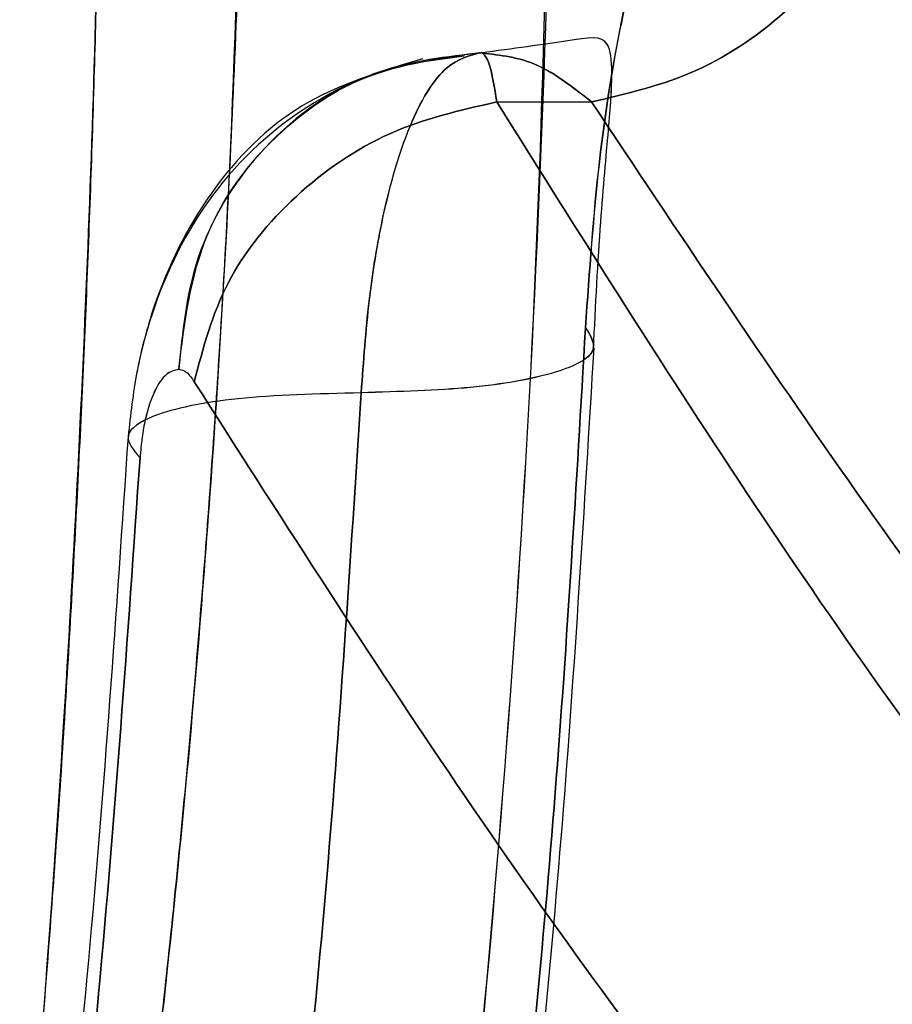
# Model space of a CAD drawing. Units: millimetres. Extents: x 20775 to 26968, y 27920 to 34655.
# Drawn here: x 22794 to 22798, y 30650 to 30654 of the extents above; entities that cross this region are included whole.
import ezdxf

# ---------------------------------------------------------------- set-up
doc = ezdxf.new("R2010")
doc.units = ezdxf.units.MM
doc.header["$LTSCALE"] = 200

msp = doc.modelspace()

# ---------------------------------------------------------------- linework, layer by layer
at = {"color": 7, "linetype": 'Continuous', "lineweight": 25}
msp.add_line((22796.4658, 30653.7821), (22796.9143, 30653.7821), dxfattribs=at)
for points, knots in [([(22794.4625, 30675.6913), (22794.4787, 30675.6242), (22794.503, 30675.5234), (22794.6469, 30674.8996), (22794.8336, 30674.0619), (22795.1474, 30672.5842), (22795.5913, 30670.2133), (22796.0378, 30667.323), (22796.4197, 30664.0223), (22796.6769, 30660.4344), (22796.7671, 30656.6987), (22796.6774, 30652.9604), (22796.4204, 30649.3689), (22796.0383, 30646.0675), (22795.5923, 30643.1781), (22795.1473, 30640.8016), (22794.7742, 30639.0449), (22794.5134, 30637.905), (22794.4794, 30637.7641), (22794.4625, 30637.6937)], [0, 0, 0, 0, 0.061816, 0.092733, 0.123852, 0.186018, 0.248409, 0.311125, 0.374046, 0.43701, 0.499931, 0.562897, 0.625981, 0.688893, 0.75153, 0.813959, 0.876212, 0.938208, 1, 1, 1, 1]), ([(22794.4625, 30675.6913), (22794.4787, 30675.6242), (22794.503, 30675.5234), (22794.6469, 30674.8996), (22794.8336, 30674.0619), (22795.1474, 30672.5842), (22795.5913, 30670.2133), (22796.0378, 30667.323), (22796.4197, 30664.0223), (22796.6769, 30660.4344), (22796.7671, 30656.6987), (22796.6774, 30652.9604), (22796.4204, 30649.3689), (22796.0383, 30646.0675), (22795.5923, 30643.1781), (22795.1473, 30640.8016), (22794.7742, 30639.0449), (22794.5134, 30637.905), (22794.4794, 30637.7641), (22794.4625, 30637.6937)], [0, 0, 0, 0, 0.061816, 0.092733, 0.123852, 0.186018, 0.248409, 0.311125, 0.374046, 0.43701, 0.499931, 0.562897, 0.625981, 0.688893, 0.75153, 0.813959, 0.876212, 0.938208, 1, 1, 1, 1]), ([(22794.4625, 30675.6913), (22794.4787, 30675.6242), (22794.503, 30675.5234), (22794.6469, 30674.8996), (22794.8336, 30674.0619), (22795.1474, 30672.5842), (22795.5913, 30670.2133), (22796.0378, 30667.323), (22796.4197, 30664.0223), (22796.6769, 30660.4344), (22796.7671, 30656.6987), (22796.6774, 30652.9604), (22796.4204, 30649.3689), (22796.0383, 30646.0675), (22795.5923, 30643.1781), (22795.1473, 30640.8016), (22794.7742, 30639.0449), (22794.5134, 30637.905), (22794.4794, 30637.7641), (22794.4625, 30637.6937)], [0, 0, 0, 0, 0.061816, 0.092733, 0.123852, 0.186018, 0.248409, 0.311125, 0.374046, 0.43701, 0.499931, 0.562897, 0.625981, 0.688893, 0.75153, 0.813959, 0.876212, 0.938208, 1, 1, 1, 1]), ([(22792.9642, 30674.1931), (22792.9798, 30674.1306), (22793.003, 30674.0377), (22793.1485, 30673.4657), (22793.2891, 30672.8995), (22793.466, 30672.16), (22793.6548, 30671.3255), (22793.8754, 30670.2991), (22794.0989, 30669.167), (22794.3151, 30667.9528), (22794.495, 30666.8475), (22794.6553, 30665.7578), (22794.8041, 30664.6131), (22794.9359, 30663.4382), (22795.0425, 30662.3089), (22795.128, 30661.2106), (22795.2073, 30659.9199), (22795.2661, 30658.4186), (22795.288, 30656.7188), (22795.2654, 30655.0256), (22795.2003, 30653.3397), (22795.0926, 30651.6451), (22794.9477, 30650.0251), (22794.7662, 30648.4492), (22794.5768, 30647.067), (22794.353, 30645.6555), (22794.1427, 30644.4621), (22793.9435, 30643.4341), (22793.7967, 30642.7195), (22793.6601, 30642.0858), (22793.5314, 30641.5073), (22793.4066, 30640.9707), (22793.2939, 30640.5028), (22793.1949, 30640.1029), (22793.1109, 30639.7717), (22793.0344, 30639.4738), (22792.9756, 30639.2419), (22792.9673, 30639.2094), (22792.9631, 30639.1931)], [0, 0, 0, 0, 0.062292, 0.092653, 0.124732, 0.154537, 0.187248, 0.213675, 0.249795, 0.280262, 0.303521, 0.326063, 0.351659, 0.375071, 0.396618, 0.417441, 0.437545, 0.46873, 0.499849, 0.529897, 0.560722, 0.592342, 0.624774, 0.654356, 0.687378, 0.712689, 0.74994, 0.77472, 0.795586, 0.812538, 0.83475, 0.855623, 0.875157, 0.896821, 0.917652, 0.937654, 0.968853, 1, 1, 1, 1]), ([(22792.9642, 30674.1931), (22792.9798, 30674.1306), (22793.003, 30674.0377), (22793.1485, 30673.4657), (22793.2891, 30672.8995), (22793.466, 30672.16), (22793.6548, 30671.3255), (22793.8754, 30670.2991), (22794.0989, 30669.167), (22794.3151, 30667.9528), (22794.495, 30666.8475), (22794.6553, 30665.7578), (22794.8041, 30664.6131), (22794.9359, 30663.4382), (22795.0425, 30662.3089), (22795.128, 30661.2106), (22795.2073, 30659.9199), (22795.2661, 30658.4186), (22795.288, 30656.7188), (22795.2654, 30655.0256), (22795.2003, 30653.3397), (22795.0926, 30651.6451), (22794.9477, 30650.0251), (22794.7662, 30648.4492), (22794.5768, 30647.067), (22794.353, 30645.6555), (22794.1427, 30644.4621), (22793.9435, 30643.4341), (22793.7967, 30642.7195), (22793.6601, 30642.0858), (22793.5314, 30641.5073), (22793.4066, 30640.9707), (22793.2939, 30640.5028), (22793.1949, 30640.1029), (22793.1109, 30639.7717), (22793.0344, 30639.4738), (22792.9756, 30639.2419), (22792.9673, 30639.2094), (22792.9631, 30639.1931)], [0, 0, 0, 0, 0.0622919, 0.0926534, 0.124732, 0.154537, 0.1872478, 0.2136755, 0.2497949, 0.2802621, 0.3035206, 0.3260634, 0.3516586, 0.3750705, 0.396618, 0.4174414, 0.4375451, 0.46873, 0.4998493, 0.5298974, 0.5607224, 0.5923424, 0.6247739, 0.6543563, 0.6873784, 0.7126891, 0.74994, 0.77472, 0.7955862, 0.8125382, 0.8347503, 0.8556227, 0.8751572, 0.8968211, 0.9176518, 0.9376537, 0.9688529, 1, 1, 1, 1]), ([(22792.9642, 30674.1931), (22792.9798, 30674.1306), (22793.003, 30674.0377), (22793.1485, 30673.4657), (22793.2891, 30672.8995), (22793.466, 30672.16), (22793.6548, 30671.3255), (22793.8754, 30670.2991), (22794.0989, 30669.167), (22794.3151, 30667.9528), (22794.495, 30666.8475), (22794.6553, 30665.7578), (22794.8041, 30664.6131), (22794.9359, 30663.4382), (22795.0425, 30662.3089), (22795.128, 30661.2106), (22795.2073, 30659.9199), (22795.2661, 30658.4186), (22795.288, 30656.7188), (22795.2654, 30655.0256), (22795.2003, 30653.3397), (22795.0926, 30651.6451), (22794.9477, 30650.0251), (22794.7662, 30648.4492), (22794.5768, 30647.067), (22794.353, 30645.6555), (22794.1427, 30644.4621), (22793.9435, 30643.4341), (22793.7967, 30642.7195), (22793.6601, 30642.0858), (22793.5314, 30641.5073), (22793.4066, 30640.9707), (22793.2939, 30640.5028), (22793.1949, 30640.1029), (22793.1109, 30639.7717), (22793.0344, 30639.4738), (22792.9756, 30639.2419), (22792.9673, 30639.2094), (22792.9631, 30639.1931)], [0, 0, 0, 0, 0.0622919, 0.0926534, 0.124732, 0.154537, 0.1872478, 0.2136755, 0.2497949, 0.2802621, 0.3035206, 0.3260634, 0.3516586, 0.3750705, 0.396618, 0.4174414, 0.4375451, 0.46873, 0.4998493, 0.5298974, 0.5607224, 0.5923424, 0.6247739, 0.6543563, 0.6873784, 0.7126891, 0.74994, 0.77472, 0.7955862, 0.8125382, 0.8347503, 0.8556227, 0.8751572, 0.8968211, 0.9176518, 0.9376537, 0.9688529, 1, 1, 1, 1]), ([(22792.965, 30674.1931), (22792.9664, 30674.1864), (22792.9691, 30674.1727), (22792.9897, 30674.0611), (22793.0222, 30673.8802), (22793.068, 30673.6211), (22793.1268, 30673.284), (22793.2003, 30672.854), (22793.2988, 30672.2864), (22793.4278, 30671.5096), (22793.59, 30670.4464), (22793.7672, 30669.1841), (22793.9356, 30667.848), (22794.0739, 30666.6042), (22794.1901, 30665.4403), (22794.2842, 30664.3859), (22794.3913, 30662.9976), (22794.4948, 30661.2017), (22794.5755, 30658.9435), (22794.601, 30657.0709), (22794.5943, 30655.5937), (22794.5751, 30654.4835), (22794.542, 30653.3605), (22794.4949, 30652.2301), (22794.4338, 30651.0981), (22794.3583, 30649.9571), (22794.2585, 30648.7324), (22794.1295, 30647.3647), (22793.9665, 30645.8346), (22793.7902, 30644.4011), (22793.6238, 30643.1898), (22793.488, 30642.2649), (22793.3725, 30641.5345), (22793.2776, 30640.97), (22793.168, 30640.3395), (22793.0623, 30639.7341), (22792.9789, 30639.2762), (22792.9685, 30639.2206), (22792.9634, 30639.1931)], [0, 0, 0, 0, 0.020161, 0.040591, 0.061293, 0.082271, 0.103525, 0.12506, 0.148908, 0.177682, 0.211382, 0.250008, 0.281574, 0.30985, 0.334835, 0.356531, 0.374936, 0.417916, 0.459596, 0.499994, 0.519823, 0.540058, 0.5607, 0.581754, 0.60322, 0.625103, 0.648217, 0.676741, 0.710675, 0.750018, 0.781106, 0.809149, 0.834144, 0.856092, 0.874994, 0.9179, 0.959562, 1, 1, 1, 1]), ([(22792.965, 30674.1931), (22792.9664, 30674.1864), (22792.9691, 30674.1727), (22792.9897, 30674.0611), (22793.0222, 30673.8802), (22793.068, 30673.6211), (22793.1268, 30673.284), (22793.2003, 30672.854), (22793.2988, 30672.2864), (22793.4278, 30671.5096), (22793.59, 30670.4464), (22793.7672, 30669.1841), (22793.9356, 30667.848), (22794.0739, 30666.6042), (22794.1901, 30665.4403), (22794.2842, 30664.3859), (22794.3913, 30662.9976), (22794.4948, 30661.2017), (22794.5755, 30658.9435), (22794.601, 30657.0709), (22794.5943, 30655.5937), (22794.5751, 30654.4835), (22794.542, 30653.3605), (22794.4949, 30652.2301), (22794.4338, 30651.0981), (22794.3583, 30649.9571), (22794.2585, 30648.7324), (22794.1295, 30647.3647), (22793.9665, 30645.8346), (22793.7902, 30644.4011), (22793.6238, 30643.1898), (22793.488, 30642.2649), (22793.3725, 30641.5345), (22793.2776, 30640.97), (22793.168, 30640.3395), (22793.0623, 30639.7341), (22792.9789, 30639.2762), (22792.9685, 30639.2206), (22792.9634, 30639.1931)], [0, 0, 0, 0, 0.020161, 0.040591, 0.061293, 0.082271, 0.103525, 0.12506, 0.148908, 0.177682, 0.211382, 0.250008, 0.281574, 0.30985, 0.334835, 0.356531, 0.374936, 0.417916, 0.459596, 0.499994, 0.519823, 0.540058, 0.5607, 0.581754, 0.60322, 0.625103, 0.648217, 0.676741, 0.710675, 0.750018, 0.781106, 0.809149, 0.834144, 0.856092, 0.874994, 0.9179, 0.959562, 1, 1, 1, 1]), ([(22792.965, 30674.1931), (22792.9664, 30674.1864), (22792.9691, 30674.1727), (22792.9897, 30674.0611), (22793.0222, 30673.8802), (22793.068, 30673.6211), (22793.1268, 30673.284), (22793.2003, 30672.854), (22793.2988, 30672.2864), (22793.4278, 30671.5096), (22793.59, 30670.4464), (22793.7672, 30669.1841), (22793.9356, 30667.848), (22794.0739, 30666.6042), (22794.1901, 30665.4403), (22794.2842, 30664.3859), (22794.3913, 30662.9976), (22794.4948, 30661.2017), (22794.5755, 30658.9435), (22794.601, 30657.0709), (22794.5943, 30655.5937), (22794.5751, 30654.4835), (22794.542, 30653.3605), (22794.4949, 30652.2301), (22794.4338, 30651.0981), (22794.3583, 30649.9571), (22794.2585, 30648.7324), (22794.1295, 30647.3647), (22793.9665, 30645.8346), (22793.7902, 30644.4011), (22793.6238, 30643.1898), (22793.488, 30642.2649), (22793.3725, 30641.5345), (22793.2776, 30640.97), (22793.168, 30640.3395), (22793.0623, 30639.7341), (22792.9789, 30639.2762), (22792.9685, 30639.2206), (22792.9634, 30639.1931)], [0, 0, 0, 0, 0.020161, 0.040591, 0.061293, 0.082271, 0.103525, 0.12506, 0.148908, 0.177682, 0.211382, 0.250008, 0.281574, 0.30985, 0.334835, 0.356531, 0.374936, 0.417916, 0.459596, 0.499994, 0.519823, 0.540058, 0.5607, 0.581754, 0.60322, 0.625103, 0.648217, 0.676741, 0.710675, 0.750018, 0.781106, 0.809149, 0.834144, 0.856092, 0.874994, 0.9179, 0.959562, 1, 1, 1, 1]), ([(22792.9631, 30639.1931), (22792.9787, 30639.2555), (22793.0019, 30639.3482), (22793.1485, 30639.919), (22793.2898, 30640.4854), (22793.4673, 30641.227), (22793.6566, 30642.0683), (22793.8763, 30643.0982), (22794.1007, 30644.2363), (22794.3165, 30645.4469), (22794.4967, 30646.5517), (22794.6564, 30647.6353), (22794.8049, 30648.7762), (22794.9373, 30649.9567), (22795.0447, 30651.1026), (22795.1306, 30652.2342), (22795.2434, 30654.0775), (22795.2658, 30655.579), (22795.2825, 30656.6931)], [0, 0, 0, 0, 0.1244335, 0.1850515, 0.24944, 0.3091789, 0.3748275, 0.4287658, 0.5000357, 0.5616229, 0.6078102, 0.6523852, 0.7036082, 0.7504481, 0.7941977, 0.8370829, 0.879113, 1, 1, 1, 1]), ([(22792.9631, 30639.1931), (22792.9787, 30639.2555), (22793.0019, 30639.3482), (22793.1485, 30639.919), (22793.2898, 30640.4854), (22793.4673, 30641.227), (22793.6566, 30642.0683), (22793.8763, 30643.0982), (22794.1007, 30644.2363), (22794.3165, 30645.4469), (22794.4967, 30646.5517), (22794.6564, 30647.6353), (22794.8049, 30648.7762), (22794.9373, 30649.9567), (22795.0447, 30651.1026), (22795.1306, 30652.2342), (22795.2434, 30654.0775), (22795.2658, 30655.579), (22795.2825, 30656.6931)], [0, 0, 0, 0, 0.124433, 0.185051, 0.24944, 0.309179, 0.374828, 0.428766, 0.500036, 0.561623, 0.60781, 0.652385, 0.703608, 0.750448, 0.794198, 0.837083, 0.879113, 1, 1, 1, 1]), ([(22792.9631, 30639.1931), (22792.9787, 30639.2555), (22793.0019, 30639.3482), (22793.1485, 30639.919), (22793.2898, 30640.4854), (22793.4673, 30641.227), (22793.6566, 30642.0683), (22793.8763, 30643.0982), (22794.1007, 30644.2363), (22794.3165, 30645.4469), (22794.4967, 30646.5517), (22794.6564, 30647.6353), (22794.8049, 30648.7762), (22794.9373, 30649.9567), (22795.0447, 30651.1026), (22795.1306, 30652.2342), (22795.2434, 30654.0775), (22795.2658, 30655.579), (22795.2825, 30656.6931)], [0, 0, 0, 0, 0.1244335, 0.1850515, 0.24944, 0.3091789, 0.3748275, 0.4287658, 0.5000357, 0.5616229, 0.6078102, 0.6523852, 0.7036082, 0.7504481, 0.7941977, 0.8370829, 0.879113, 1, 1, 1, 1]), ([(22792.9634, 30639.1931), (22792.9647, 30639.1999), (22792.9674, 30639.2134), (22792.9882, 30639.3241), (22793.0211, 30639.5042), (22793.0675, 30639.7629), (22793.1269, 30640.1004), (22793.2021, 30640.5355), (22793.3017, 30641.1118), (22793.4306, 30641.8977), (22793.5905, 30642.9572), (22793.7552, 30644.1428), (22793.9005, 30645.284), (22794.0054, 30646.1793), (22794.1016, 30647.0575), (22794.1922, 30647.9723), (22794.2816, 30648.9851), (22794.39, 30650.3863), (22794.4981, 30652.2115), (22794.5839, 30654.4696), (22794.5951, 30655.964), (22794.6006, 30656.6931)], [0, 0, 0, 0, 0.040106, 0.080836, 0.122195, 0.164188, 0.206819, 0.250093, 0.299104, 0.357077, 0.424013, 0.49991, 0.552008, 0.59367, 0.624894, 0.669509, 0.71122, 0.750028, 0.837309, 0.92062, 1, 1, 1, 1]), ([(22792.9634, 30639.1931), (22792.9647, 30639.1999), (22792.9674, 30639.2134), (22792.9882, 30639.3241), (22793.0211, 30639.5042), (22793.0675, 30639.7629), (22793.1269, 30640.1004), (22793.2021, 30640.5355), (22793.3017, 30641.1118), (22793.4306, 30641.8977), (22793.5905, 30642.9572), (22793.7552, 30644.1428), (22793.9005, 30645.284), (22794.0054, 30646.1793), (22794.1016, 30647.0575), (22794.1922, 30647.9723), (22794.2816, 30648.9851), (22794.39, 30650.3863), (22794.4981, 30652.2115), (22794.5839, 30654.4696), (22794.5951, 30655.964), (22794.6006, 30656.6931)], [0, 0, 0, 0, 0.040106, 0.080836, 0.122195, 0.164188, 0.206819, 0.250093, 0.299104, 0.357077, 0.424013, 0.49991, 0.552008, 0.59367, 0.624894, 0.669509, 0.71122, 0.750028, 0.837309, 0.92062, 1, 1, 1, 1]), ([(22792.9634, 30639.1931), (22792.9647, 30639.1999), (22792.9674, 30639.2134), (22792.9882, 30639.3241), (22793.0211, 30639.5042), (22793.0675, 30639.7629), (22793.1269, 30640.1004), (22793.2021, 30640.5355), (22793.3017, 30641.1118), (22793.4306, 30641.8977), (22793.5905, 30642.9572), (22793.7552, 30644.1428), (22793.9005, 30645.284), (22794.0054, 30646.1793), (22794.1016, 30647.0575), (22794.1922, 30647.9723), (22794.2816, 30648.9851), (22794.39, 30650.3863), (22794.4981, 30652.2115), (22794.5839, 30654.4696), (22794.5951, 30655.964), (22794.6006, 30656.6931)], [0, 0, 0, 0, 0.040106, 0.080836, 0.122195, 0.164188, 0.206819, 0.250093, 0.299104, 0.357077, 0.424013, 0.49991, 0.552008, 0.59367, 0.624894, 0.669509, 0.71122, 0.750028, 0.837309, 0.92062, 1, 1, 1, 1]), ([(22794.4625, 30637.6937), (22794.4787, 30637.7603), (22794.5029, 30637.8603), (22794.6466, 30638.4852), (22794.8334, 30639.3259), (22795.148, 30640.8037), (22795.5923, 30643.1759), (22796.039, 30646.0679), (22796.4183, 30649.3688), (22796.6849, 30652.959), (22796.7201, 30655.4497), (22796.7377, 30656.6931)], [0, 0, 0, 0, 0.1234479, 0.1852501, 0.2476043, 0.3722447, 0.4971073, 0.6222958, 0.74817, 0.8742863, 1, 1, 1, 1]), ([(22794.4625, 30637.6937), (22794.4787, 30637.7603), (22794.5029, 30637.8603), (22794.6466, 30638.4852), (22794.8334, 30639.3259), (22795.148, 30640.8037), (22795.5923, 30643.1759), (22796.039, 30646.0679), (22796.4183, 30649.3688), (22796.6849, 30652.959), (22796.7201, 30655.4497), (22796.7377, 30656.6931)], [0, 0, 0, 0, 0.1234479, 0.1852501, 0.2476043, 0.3722447, 0.4971073, 0.6222958, 0.74817, 0.8742863, 1, 1, 1, 1]), ([(22794.4625, 30637.6937), (22794.4787, 30637.7603), (22794.5029, 30637.8603), (22794.6466, 30638.4852), (22794.8334, 30639.3259), (22795.148, 30640.8037), (22795.5923, 30643.1759), (22796.039, 30646.0679), (22796.4183, 30649.3688), (22796.6849, 30652.959), (22796.7201, 30655.4497), (22796.7377, 30656.6931)], [0, 0, 0, 0, 0.1234479, 0.1852501, 0.2476043, 0.3722447, 0.4971073, 0.6222958, 0.74817, 0.8742863, 1, 1, 1, 1]), ([(22798.3392, 30655.1065), (22798.2613, 30655.2152), (22798.1053, 30655.4329), (22797.8597, 30655.5374), (22797.6225, 30655.4776), (22797.4032, 30655.2239), (22797.2121, 30654.8002), (22797.0574, 30654.219), (22796.9418, 30653.5144), (22796.9043, 30652.98), (22796.8856, 30652.7128)], [0, 0, 0, 0, 0.124214, 0.248756, 0.374183, 0.498023, 0.623017, 0.748343, 0.874138, 1, 1, 1, 1]), ([(22798.3392, 30655.1065), (22798.2613, 30655.2152), (22798.1053, 30655.4329), (22797.8597, 30655.5374), (22797.6225, 30655.4776), (22797.4032, 30655.2239), (22797.2121, 30654.8002), (22797.0574, 30654.219), (22796.9418, 30653.5144), (22796.9043, 30652.98), (22796.8856, 30652.7128)], [0, 0, 0, 0, 0.124214, 0.248756, 0.374183, 0.498023, 0.623017, 0.748343, 0.874138, 1, 1, 1, 1]), ([(22798.3392, 30655.1065), (22798.2613, 30655.2152), (22798.1053, 30655.4329), (22797.8597, 30655.5374), (22797.6225, 30655.4776), (22797.4032, 30655.2239), (22797.2121, 30654.8002), (22797.0574, 30654.219), (22796.9418, 30653.5144), (22796.9043, 30652.98), (22796.8856, 30652.7128)], [0, 0, 0, 0, 0.1242144, 0.2487561, 0.3741834, 0.4980232, 0.6230165, 0.7483426, 0.8741378, 1, 1, 1, 1]), ([(22796.8856, 30652.7128), (22796.9044, 30652.9803), (22796.942, 30653.5154), (22797.0578, 30654.2208), (22797.2129, 30654.802), (22797.4046, 30655.2262), (22797.624, 30655.4767), (22797.8609, 30655.5377), (22798.1056, 30655.4326), (22798.2614, 30655.2152), (22798.3392, 30655.1065)], [0, 0, 0, 0, 0.126001, 0.252034, 0.377521, 0.502574, 0.627154, 0.751542, 0.875869, 1, 1, 1, 1]), ([(22796.8856, 30652.7128), (22796.9044, 30652.9803), (22796.942, 30653.5154), (22797.0578, 30654.2208), (22797.2129, 30654.802), (22797.4046, 30655.2262), (22797.624, 30655.4767), (22797.8609, 30655.5377), (22798.1056, 30655.4326), (22798.2614, 30655.2152), (22798.3392, 30655.1065)], [0, 0, 0, 0, 0.126001, 0.252034, 0.377521, 0.502574, 0.627154, 0.751542, 0.875869, 1, 1, 1, 1]), ([(22796.8856, 30652.7128), (22796.9044, 30652.9803), (22796.942, 30653.5154), (22797.0578, 30654.2208), (22797.2129, 30654.802), (22797.4046, 30655.2262), (22797.624, 30655.4767), (22797.8609, 30655.5377), (22798.1056, 30655.4326), (22798.2614, 30655.2152), (22798.3392, 30655.1065)], [0, 0, 0, 0, 0.126001, 0.252034, 0.377521, 0.502574, 0.627154, 0.751542, 0.875869, 1, 1, 1, 1]), ([(22798.3392, 30655.1065), (22798.2966, 30654.9476), (22798.2112, 30654.6297), (22797.8732, 30654.2153), (22797.4271, 30653.9018), (22797.0852, 30653.822), (22796.9143, 30653.7821)], [0, 0, 0, 0, 0.249985, 0.500046, 0.749993, 1, 1, 1, 1]), ([(22796.9143, 30653.7821), (22797.0852, 30653.822), (22797.4271, 30653.9018), (22797.8732, 30654.2153), (22798.2112, 30654.6297), (22798.2966, 30654.9476), (22798.3392, 30655.1065)], [0, 0, 0, 0, 0.250007, 0.499954, 0.750015, 1, 1, 1, 1]), ([(22798.3392, 30655.1065), (22798.2966, 30654.9476), (22798.2112, 30654.6297), (22797.8732, 30654.2153), (22797.4271, 30653.9018), (22797.0852, 30653.822), (22796.9143, 30653.7821)], [0, 0, 0, 0, 0.249985, 0.500046, 0.749993, 1, 1, 1, 1]), ([(22796.9143, 30653.7821), (22797.0852, 30653.822), (22797.4271, 30653.9018), (22797.8732, 30654.2153), (22798.2112, 30654.6297), (22798.2966, 30654.9476), (22798.3392, 30655.1065)], [0, 0, 0, 0, 0.250007, 0.499954, 0.750015, 1, 1, 1, 1]), ([(22798.3392, 30655.1065), (22798.2966, 30654.9476), (22798.2112, 30654.6297), (22797.8732, 30654.2153), (22797.4271, 30653.9018), (22797.0852, 30653.822), (22796.9143, 30653.7821)], [0, 0, 0, 0, 0.249985, 0.500046, 0.749993, 1, 1, 1, 1]), ([(22796.9143, 30653.7821), (22797.0852, 30653.822), (22797.4271, 30653.9018), (22797.8732, 30654.2153), (22798.2112, 30654.6297), (22798.2966, 30654.9476), (22798.3392, 30655.1065)], [0, 0, 0, 0, 0.250007, 0.499954, 0.750015, 1, 1, 1, 1]), ([(22796.9233, 30652.6098), (22796.9339, 30652.8194), (22796.9542, 30653.2176), (22796.9963, 30653.6568), (22797.0169, 30653.9318), (22796.9941, 30654.1063), (22796.8532, 30654.0767), (22796.5394, 30654.0339), (22796.3899, 30654.0136)], [0, 0, 0, 0, 0.170364, 0.323615, 0.461065, 0.584992, 0.802316, 1, 1, 1, 1]), ([(22796.9233, 30652.6098), (22796.9339, 30652.8194), (22796.9542, 30653.2176), (22796.9963, 30653.6568), (22797.0169, 30653.9318), (22796.9941, 30654.1063), (22796.8532, 30654.0767), (22796.5394, 30654.0339), (22796.3899, 30654.0136)], [0, 0, 0, 0, 0.170364, 0.323615, 0.461065, 0.584992, 0.802316, 1, 1, 1, 1]), ([(22796.9233, 30652.6098), (22796.9339, 30652.8194), (22796.9542, 30653.2176), (22796.9963, 30653.6568), (22797.0169, 30653.9318), (22796.9941, 30654.1063), (22796.8532, 30654.0767), (22796.5394, 30654.0339), (22796.3899, 30654.0136)], [0, 0, 0, 0, 0.170364, 0.323615, 0.461065, 0.584992, 0.802316, 1, 1, 1, 1]), ([(22796.9233, 30652.6098), (22796.934, 30652.8194), (22796.9542, 30653.2177), (22796.9964, 30653.6571), (22797.0171, 30653.9323), (22796.9945, 30654.1066), (22796.8537, 30654.0767), (22796.5398, 30654.034), (22796.3903, 30654.0136)], [0, 0, 0, 0, 0.17032, 0.323671, 0.461185, 0.585136, 0.802396, 1, 1, 1, 1]), ([(22796.9233, 30652.6098), (22796.934, 30652.8194), (22796.9542, 30653.2177), (22796.9964, 30653.6571), (22797.0171, 30653.9323), (22796.9945, 30654.1066), (22796.8537, 30654.0767), (22796.5398, 30654.034), (22796.3903, 30654.0136)], [0, 0, 0, 0, 0.17032, 0.323671, 0.461185, 0.585136, 0.802396, 1, 1, 1, 1]), ([(22796.9233, 30652.6098), (22796.934, 30652.8194), (22796.9542, 30653.2177), (22796.9964, 30653.6571), (22797.0171, 30653.9323), (22796.9945, 30654.1066), (22796.8537, 30654.0767), (22796.5398, 30654.034), (22796.3903, 30654.0136)], [0, 0, 0, 0, 0.17032, 0.323671, 0.461185, 0.585136, 0.802396, 1, 1, 1, 1]), ([(22796.3938, 30654.0162), (22796.1839, 30653.9865), (22795.7643, 30653.9271), (22795.2899, 30653.5307), (22795.0102, 30653.035), (22794.9761, 30652.6893), (22794.959, 30652.5162)], [0, 0, 0, 0, 0.279566, 0.558914, 0.779231, 1, 1, 1, 1]), ([(22794.959, 30652.5162), (22794.9862, 30652.7366), (22795.0404, 30653.1765), (22795.4255, 30653.6687), (22795.8985, 30653.9605), (22796.2287, 30653.9977), (22796.3938, 30654.0162)], [0, 0, 0, 0, 0.280155, 0.559261, 0.779698, 1, 1, 1, 1]), ([(22796.3938, 30654.0162), (22796.1839, 30653.9865), (22795.7643, 30653.9271), (22795.2899, 30653.5307), (22795.0102, 30653.035), (22794.9761, 30652.6893), (22794.959, 30652.5162)], [0, 0, 0, 0, 0.2795663, 0.5589141, 0.7792308, 1, 1, 1, 1]), ([(22794.959, 30652.5162), (22794.9862, 30652.7366), (22795.0404, 30653.1765), (22795.4255, 30653.6687), (22795.8985, 30653.9605), (22796.2287, 30653.9977), (22796.3938, 30654.0162)], [0, 0, 0, 0, 0.280155, 0.559261, 0.779698, 1, 1, 1, 1]), ([(22796.3938, 30654.0162), (22796.1839, 30653.9865), (22795.7643, 30653.9271), (22795.2899, 30653.5307), (22795.0102, 30653.035), (22794.9761, 30652.6893), (22794.959, 30652.5162)], [0, 0, 0, 0, 0.279566, 0.558914, 0.779231, 1, 1, 1, 1]), ([(22794.959, 30652.5162), (22794.9862, 30652.7366), (22795.0404, 30653.1765), (22795.4255, 30653.6687), (22795.8985, 30653.9605), (22796.2287, 30653.9977), (22796.3938, 30654.0162)], [0, 0, 0, 0, 0.280155, 0.559261, 0.779698, 1, 1, 1, 1]), ([(22796.3938, 30654.0162), (22796.3375, 30654.0017), (22796.2198, 30653.9715), (22796.0516, 30653.7062), (22795.9302, 30653.3037), (22795.8546, 30652.8404), (22795.8339, 30652.5544), (22795.8231, 30652.4051)], [0, 0, 0, 0, 0.20512, 0.428721, 0.688144, 0.837141, 1, 1, 1, 1]), ([(22795.8231, 30652.4051), (22795.8338, 30652.5527), (22795.8545, 30652.8374), (22795.9301, 30653.2985), (22796.0512, 30653.7043), (22796.2194, 30653.9713), (22796.3375, 30654.0017), (22796.3938, 30654.0162)], [0, 0, 0, 0, 0.1610276, 0.310651, 0.5700193, 0.7946521, 1, 1, 1, 1]), ([(22796.3938, 30654.0162), (22796.3375, 30654.0017), (22796.2198, 30653.9715), (22796.0516, 30653.7062), (22795.9302, 30653.3037), (22795.8546, 30652.8404), (22795.8339, 30652.5544), (22795.8231, 30652.4051)], [0, 0, 0, 0, 0.20512, 0.428721, 0.688144, 0.837141, 1, 1, 1, 1]), ([(22795.8231, 30652.4051), (22795.8338, 30652.5527), (22795.8545, 30652.8374), (22795.9301, 30653.2985), (22796.0512, 30653.7043), (22796.2194, 30653.9713), (22796.3375, 30654.0017), (22796.3938, 30654.0162)], [0, 0, 0, 0, 0.161028, 0.310651, 0.570019, 0.794652, 1, 1, 1, 1]), ([(22796.3938, 30654.0162), (22796.3375, 30654.0017), (22796.2198, 30653.9715), (22796.0516, 30653.7062), (22795.9302, 30653.3037), (22795.8546, 30652.8404), (22795.8339, 30652.5544), (22795.8231, 30652.4051)], [0, 0, 0, 0, 0.20512, 0.428721, 0.688144, 0.837141, 1, 1, 1, 1]), ([(22795.8231, 30652.4051), (22795.8338, 30652.5527), (22795.8545, 30652.8374), (22795.9301, 30653.2985), (22796.0512, 30653.7043), (22796.2194, 30653.9713), (22796.3375, 30654.0017), (22796.3938, 30654.0162)], [0, 0, 0, 0, 0.161028, 0.310651, 0.570019, 0.794652, 1, 1, 1, 1]), ([(22796.3938, 30654.0162), (22796.4063, 30654.0059), (22796.4313, 30653.9853), (22796.4543, 30653.8499), (22796.4658, 30653.7821)], [0, 0, 0, 0, 0.499026, 1, 1, 1, 1]), ([(22796.4658, 30653.7821), (22796.4543, 30653.8499), (22796.4313, 30653.9853), (22796.4063, 30654.0059), (22796.3938, 30654.0162)], [0, 0, 0, 0, 0.500974, 1, 1, 1, 1]), ([(22796.3938, 30654.0162), (22796.4063, 30654.0059), (22796.4313, 30653.9853), (22796.4543, 30653.8499), (22796.4658, 30653.7821)], [0, 0, 0, 0, 0.499026, 1, 1, 1, 1]), ([(22796.4658, 30653.7821), (22796.4543, 30653.8499), (22796.4313, 30653.9853), (22796.4063, 30654.0059), (22796.3938, 30654.0162)], [0, 0, 0, 0, 0.500974, 1, 1, 1, 1]), ([(22796.3938, 30654.0162), (22796.4063, 30654.0059), (22796.4313, 30653.9853), (22796.4543, 30653.8499), (22796.4658, 30653.7821)], [0, 0, 0, 0, 0.499026, 1, 1, 1, 1]), ([(22796.4658, 30653.7821), (22796.4543, 30653.8499), (22796.4313, 30653.9853), (22796.4063, 30654.0059), (22796.3938, 30654.0162)], [0, 0, 0, 0, 0.500974, 1, 1, 1, 1]), ([(22796.3945, 30654.0137), (22796.4826, 30654.0039), (22796.6583, 30653.9843), (22796.8291, 30653.8494), (22796.9143, 30653.7821)], [0, 0, 0, 0, 0.501719, 1, 1, 1, 1]), ([(22796.3945, 30654.0137), (22796.4826, 30654.0039), (22796.6583, 30653.9843), (22796.8291, 30653.8494), (22796.9143, 30653.7821)], [0, 0, 0, 0, 0.501719, 1, 1, 1, 1]), ([(22796.3945, 30654.0137), (22796.4826, 30654.0039), (22796.6583, 30653.9843), (22796.8291, 30653.8494), (22796.9143, 30653.7821)], [0, 0, 0, 0, 0.501719, 1, 1, 1, 1]), ([(22796.9143, 30653.7821), (22796.8292, 30653.8493), (22796.6583, 30653.9842), (22796.4827, 30654.0038), (22796.3945, 30654.0136)], [0, 0, 0, 0, 0.498023, 1, 1, 1, 1]), ([(22796.9143, 30653.7821), (22796.8292, 30653.8493), (22796.6583, 30653.9842), (22796.4827, 30654.0038), (22796.3945, 30654.0136)], [0, 0, 0, 0, 0.498023, 1, 1, 1, 1]), ([(22796.9143, 30653.7821), (22796.8292, 30653.8493), (22796.6583, 30653.9842), (22796.4827, 30654.0038), (22796.3945, 30654.0136)], [0, 0, 0, 0, 0.498023, 1, 1, 1, 1]), ([(22796.3107, 30653.9982), (22796.1902, 30653.9833), (22795.9531, 30653.9539), (22795.5333, 30653.7659), (22795.1153, 30653.4029), (22794.8663, 30652.92), (22794.7536, 30652.5083), (22794.7305, 30652.3013), (22794.719, 30652.1986)], [0, 0, 0, 0, 0.137012, 0.269616, 0.522291, 0.764339, 0.883024, 1, 1, 1, 1]), ([(22796.3107, 30653.9982), (22796.1902, 30653.9833), (22795.9531, 30653.9539), (22795.5333, 30653.7659), (22795.1153, 30653.4029), (22794.8663, 30652.92), (22794.7536, 30652.5083), (22794.7305, 30652.3013), (22794.719, 30652.1986)], [0, 0, 0, 0, 0.1370119, 0.2696161, 0.5222912, 0.7643394, 0.8830244, 1, 1, 1, 1]), ([(22796.3107, 30653.9982), (22796.1902, 30653.9833), (22795.9531, 30653.9539), (22795.5333, 30653.7659), (22795.1153, 30653.4029), (22794.8663, 30652.92), (22794.7536, 30652.5083), (22794.7305, 30652.3013), (22794.719, 30652.1986)], [0, 0, 0, 0, 0.1370119, 0.2696161, 0.5222912, 0.7643394, 0.8830244, 1, 1, 1, 1]), ([(22796.1144, 30653.9862), (22795.9154, 30653.9268), (22795.5229, 30653.8096), (22795.0936, 30653.3778), (22794.8625, 30652.9168), (22794.7539, 30652.508), (22794.7306, 30652.3008), (22794.719, 30652.1986)], [0, 0, 0, 0, 0.259324, 0.51142, 0.75755, 0.880406, 1, 1, 1, 1]), ([(22796.1144, 30653.9862), (22795.9154, 30653.9268), (22795.5229, 30653.8096), (22795.0936, 30653.3778), (22794.8625, 30652.9168), (22794.7539, 30652.508), (22794.7306, 30652.3008), (22794.719, 30652.1986)], [0, 0, 0, 0, 0.259324, 0.51142, 0.75755, 0.880406, 1, 1, 1, 1]), ([(22796.1144, 30653.9862), (22795.9154, 30653.9268), (22795.5229, 30653.8096), (22795.0936, 30653.3778), (22794.8625, 30652.9168), (22794.7539, 30652.508), (22794.7306, 30652.3008), (22794.719, 30652.1986)], [0, 0, 0, 0, 0.259324, 0.51142, 0.75755, 0.880406, 1, 1, 1, 1]), ([(22796.4658, 30653.7821), (22796.2932, 30653.7428), (22795.9481, 30653.6641), (22795.4975, 30653.3526), (22795.158, 30652.9368), (22795.0742, 30652.6175), (22795.0323, 30652.4577)], [0, 0, 0, 0, 0.24995, 0.499898, 0.749674, 1, 1, 1, 1]), ([(22795.0323, 30652.4577), (22795.0742, 30652.6175), (22795.158, 30652.9368), (22795.4975, 30653.3526), (22795.9481, 30653.6641), (22796.2932, 30653.7428), (22796.4658, 30653.7821)], [0, 0, 0, 0, 0.250326, 0.500102, 0.75005, 1, 1, 1, 1]), ([(22795.0323, 30652.4577), (22795.0742, 30652.6175), (22795.158, 30652.9368), (22795.4975, 30653.3526), (22795.9481, 30653.6641), (22796.2932, 30653.7428), (22796.4658, 30653.7821)], [0, 0, 0, 0, 0.250326, 0.500102, 0.75005, 1, 1, 1, 1]), ([(22796.4658, 30653.7821), (22796.2932, 30653.7428), (22795.9481, 30653.6641), (22795.4975, 30653.3526), (22795.158, 30652.9368), (22795.0742, 30652.6175), (22795.0323, 30652.4577)], [0, 0, 0, 0, 0.24995, 0.499898, 0.749674, 1, 1, 1, 1]), ([(22796.4658, 30653.7821), (22796.2932, 30653.7428), (22795.9481, 30653.6641), (22795.4975, 30653.3526), (22795.158, 30652.9368), (22795.0742, 30652.6175), (22795.0323, 30652.4577)], [0, 0, 0, 0, 0.24995, 0.499898, 0.749674, 1, 1, 1, 1]), ([(22795.0323, 30652.4577), (22795.0742, 30652.6175), (22795.158, 30652.9368), (22795.4975, 30653.3526), (22795.9481, 30653.6641), (22796.2932, 30653.7428), (22796.4658, 30653.7821)], [0, 0, 0, 0, 0.250326, 0.500102, 0.75005, 1, 1, 1, 1]), ([(22802.0749, 30646.5673), (22800.9809, 30647.7374), (22798.7846, 30650.0863), (22797.2406, 30652.5471), (22796.4658, 30653.7821)], [0, 0, 0, 0, 0.498133, 1, 1, 1, 1]), ([(22796.4658, 30653.7821), (22797.2406, 30652.5471), (22798.7846, 30650.0863), (22800.9809, 30647.7374), (22802.0749, 30646.5673)], [0, 0, 0, 0, 0.501867, 1, 1, 1, 1]), ([(22802.0749, 30646.5673), (22800.9809, 30647.7374), (22798.7846, 30650.0863), (22797.2406, 30652.5471), (22796.4658, 30653.7821)], [0, 0, 0, 0, 0.498133, 1, 1, 1, 1]), ([(22796.4658, 30653.7821), (22797.2406, 30652.5471), (22798.7846, 30650.0863), (22800.9809, 30647.7374), (22802.0749, 30646.5673)], [0, 0, 0, 0, 0.501867, 1, 1, 1, 1]), ([(22802.0749, 30646.5673), (22800.9809, 30647.7374), (22798.7846, 30650.0863), (22797.2406, 30652.5471), (22796.4658, 30653.7821)], [0, 0, 0, 0, 0.498133, 1, 1, 1, 1]), ([(22796.4658, 30653.7821), (22797.2406, 30652.5471), (22798.7846, 30650.0863), (22800.9809, 30647.7374), (22802.0749, 30646.5673)], [0, 0, 0, 0, 0.501867, 1, 1, 1, 1]), ([(22802.8355, 30646.5673), (22801.688, 30647.7353), (22799.3838, 30650.0804), (22797.7396, 30652.545), (22796.9143, 30653.7821)], [0, 0, 0, 0, 0.498039, 1, 1, 1, 1]), ([(22796.9143, 30653.7821), (22797.7396, 30652.545), (22799.3838, 30650.0804), (22801.688, 30647.7353), (22802.8355, 30646.5673)], [0, 0, 0, 0, 0.501961, 1, 1, 1, 1]), ([(22802.8355, 30646.5673), (22801.688, 30647.7353), (22799.3838, 30650.0804), (22797.7396, 30652.545), (22796.9143, 30653.7821)], [0, 0, 0, 0, 0.498039, 1, 1, 1, 1]), ([(22796.9143, 30653.7821), (22797.7396, 30652.545), (22799.3838, 30650.0804), (22801.688, 30647.7353), (22802.8355, 30646.5673)], [0, 0, 0, 0, 0.501961, 1, 1, 1, 1]), ([(22802.8355, 30646.5673), (22801.688, 30647.7353), (22799.3838, 30650.0804), (22797.7396, 30652.545), (22796.9143, 30653.7821)], [0, 0, 0, 0, 0.498039, 1, 1, 1, 1]), ([(22796.9143, 30653.7821), (22797.7396, 30652.545), (22799.3838, 30650.0804), (22801.688, 30647.7353), (22802.8355, 30646.5673)], [0, 0, 0, 0, 0.501961, 1, 1, 1, 1]), ([(22796.8856, 30652.7128), (22796.9113, 30652.673), (22796.9627, 30652.5933), (22796.7538, 30652.4923), (22796.3673, 30652.421), (22796.0043, 30652.4106), (22795.8227, 30652.4054)], [0, 0, 0, 0, 0.249964, 0.500043, 0.749927, 1, 1, 1, 1]), ([(22796.8856, 30652.7128), (22796.9113, 30652.673), (22796.9627, 30652.5933), (22796.7538, 30652.4923), (22796.3673, 30652.421), (22796.0043, 30652.4106), (22795.8227, 30652.4054)], [0, 0, 0, 0, 0.249964, 0.500043, 0.749927, 1, 1, 1, 1]), ([(22796.8856, 30652.7128), (22796.9113, 30652.673), (22796.9627, 30652.5933), (22796.7538, 30652.4923), (22796.3673, 30652.421), (22796.0043, 30652.4106), (22795.8227, 30652.4054)], [0, 0, 0, 0, 0.249964, 0.500043, 0.749927, 1, 1, 1, 1]), ([(22796.8856, 30652.7128), (22796.9111, 30652.6729), (22796.9621, 30652.5933), (22796.7543, 30652.4921), (22796.365, 30652.4217), (22796.0037, 30652.4106), (22795.8231, 30652.4051)], [0, 0, 0, 0, 0.250475, 0.50018, 0.750055, 1, 1, 1, 1]), ([(22796.8856, 30652.7128), (22796.9111, 30652.6729), (22796.9621, 30652.5933), (22796.7543, 30652.4921), (22796.365, 30652.4217), (22796.0037, 30652.4106), (22795.8231, 30652.4051)], [0, 0, 0, 0, 0.250475, 0.50018, 0.750055, 1, 1, 1, 1]), ([(22796.8856, 30652.7128), (22796.9111, 30652.6729), (22796.9621, 30652.5933), (22796.7543, 30652.4921), (22796.365, 30652.4217), (22796.0037, 30652.4106), (22795.8231, 30652.4051)], [0, 0, 0, 0, 0.2504749, 0.5001799, 0.7500548, 1, 1, 1, 1]), ([(22796.5463, 30648.3928), (22796.616, 30649.0922), (22796.7555, 30650.4918), (22796.8422, 30651.9721), (22796.8856, 30652.7128)], [0, 0, 0, 0, 0.4996847, 1, 1, 1, 1]), ([(22796.8856, 30652.7128), (22796.8422, 30651.9721), (22796.7555, 30650.4918), (22796.616, 30649.0922), (22796.5463, 30648.3928)], [0, 0, 0, 0, 0.500315, 1, 1, 1, 1]), ([(22796.8856, 30652.7128), (22796.8422, 30651.9721), (22796.7555, 30650.4918), (22796.616, 30649.0922), (22796.5463, 30648.3928)], [0, 0, 0, 0, 0.500315, 1, 1, 1, 1]), ([(22796.5463, 30648.3928), (22796.616, 30649.0922), (22796.7555, 30650.4918), (22796.8422, 30651.9721), (22796.8856, 30652.7128)], [0, 0, 0, 0, 0.499685, 1, 1, 1, 1]), ([(22796.8856, 30652.7128), (22796.8422, 30651.9721), (22796.7555, 30650.4918), (22796.616, 30649.0922), (22796.5463, 30648.3928)], [0, 0, 0, 0, 0.500315, 1, 1, 1, 1]), ([(22796.5463, 30648.3928), (22796.616, 30649.0922), (22796.7555, 30650.4918), (22796.8422, 30651.9721), (22796.8856, 30652.7128)], [0, 0, 0, 0, 0.499685, 1, 1, 1, 1]), ([(22796.5714, 30648.198), (22796.6442, 30648.9132), (22796.79, 30650.3446), (22796.8808, 30651.8595), (22796.9263, 30652.6176)], [0, 0, 0, 0, 0.499614, 1, 1, 1, 1]), ([(22796.5714, 30648.198), (22796.6442, 30648.9132), (22796.79, 30650.3446), (22796.8808, 30651.8595), (22796.9263, 30652.6176)], [0, 0, 0, 0, 0.499614, 1, 1, 1, 1]), ([(22796.5714, 30648.198), (22796.6442, 30648.9132), (22796.79, 30650.3446), (22796.8808, 30651.8595), (22796.9263, 30652.6176)], [0, 0, 0, 0, 0.499614, 1, 1, 1, 1]), ([(22796.5714, 30648.198), (22796.6442, 30648.9132), (22796.79, 30650.3446), (22796.8808, 30651.8595), (22796.9263, 30652.6176)], [0, 0, 0, 0, 0.4996142, 1, 1, 1, 1]), ([(22796.5714, 30648.198), (22796.6442, 30648.9132), (22796.79, 30650.3446), (22796.8808, 30651.8595), (22796.9263, 30652.6176)], [0, 0, 0, 0, 0.499614, 1, 1, 1, 1]), ([(22796.5714, 30648.198), (22796.6442, 30648.9132), (22796.79, 30650.3446), (22796.8808, 30651.8595), (22796.9263, 30652.6176)], [0, 0, 0, 0, 0.499614, 1, 1, 1, 1]), ([(22794.959, 30652.5162), (22794.939, 30652.5114), (22794.899, 30652.5018), (22794.8434, 30652.4218), (22794.8053, 30652.3104), (22794.7836, 30652.1955), (22794.7782, 30652.13), (22794.7754, 30652.0974)], [0, 0, 0, 0, 0.251184, 0.50193, 0.751441, 0.875942, 1, 1, 1, 1]), ([(22794.959, 30652.5162), (22794.939, 30652.5114), (22794.8989, 30652.5017), (22794.8433, 30652.4215), (22794.8052, 30652.3098), (22794.7837, 30652.195), (22794.7782, 30652.1298), (22794.7754, 30652.0974)], [0, 0, 0, 0, 0.251504, 0.502752, 0.752092, 0.876676, 1, 1, 1, 1]), ([(22794.959, 30652.5162), (22794.939, 30652.5114), (22794.899, 30652.5018), (22794.8434, 30652.4218), (22794.8053, 30652.3104), (22794.7836, 30652.1955), (22794.7782, 30652.13), (22794.7754, 30652.0974)], [0, 0, 0, 0, 0.251184, 0.50193, 0.751441, 0.875942, 1, 1, 1, 1]), ([(22794.959, 30652.5162), (22794.939, 30652.5114), (22794.8989, 30652.5017), (22794.8433, 30652.4215), (22794.8052, 30652.3098), (22794.7837, 30652.195), (22794.7782, 30652.1298), (22794.7754, 30652.0974)], [0, 0, 0, 0, 0.251504, 0.502752, 0.752092, 0.876676, 1, 1, 1, 1]), ([(22794.959, 30652.5162), (22794.939, 30652.5114), (22794.899, 30652.5018), (22794.8434, 30652.4218), (22794.8053, 30652.3104), (22794.7836, 30652.1955), (22794.7782, 30652.13), (22794.7754, 30652.0974)], [0, 0, 0, 0, 0.251184, 0.50193, 0.751441, 0.875942, 1, 1, 1, 1]), ([(22794.959, 30652.5162), (22794.939, 30652.5114), (22794.8989, 30652.5017), (22794.8433, 30652.4215), (22794.8052, 30652.3098), (22794.7837, 30652.195), (22794.7782, 30652.1298), (22794.7754, 30652.0974)], [0, 0, 0, 0, 0.2515043, 0.5027524, 0.7520923, 0.8766761, 1, 1, 1, 1]), ([(22794.959, 30652.5162), (22794.9717, 30652.5137), (22794.997, 30652.5086), (22795.0205, 30652.4746), (22795.0323, 30652.4577)], [0, 0, 0, 0, 0.500543, 1, 1, 1, 1]), ([(22794.959, 30652.5162), (22794.9717, 30652.5137), (22794.997, 30652.5086), (22795.0205, 30652.4746), (22795.0323, 30652.4577)], [0, 0, 0, 0, 0.500543, 1, 1, 1, 1]), ([(22794.959, 30652.5162), (22794.9717, 30652.5137), (22794.997, 30652.5086), (22795.0205, 30652.4746), (22795.0323, 30652.4577)], [0, 0, 0, 0, 0.500543, 1, 1, 1, 1]), ([(22794.959, 30652.5162), (22794.9717, 30652.5137), (22794.997, 30652.5086), (22795.0205, 30652.4746), (22795.0323, 30652.4577)], [0, 0, 0, 0, 0.500543, 1, 1, 1, 1]), ([(22794.959, 30652.5162), (22794.9717, 30652.5137), (22794.997, 30652.5086), (22795.0205, 30652.4746), (22795.0323, 30652.4577)], [0, 0, 0, 0, 0.500543, 1, 1, 1, 1]), ([(22794.959, 30652.5162), (22794.9717, 30652.5137), (22794.997, 30652.5086), (22795.0205, 30652.4746), (22795.0323, 30652.4577)], [0, 0, 0, 0, 0.500543, 1, 1, 1, 1]), ([(22795.0323, 30652.4577), (22795.8219, 30651.2226), (22797.3955, 30648.7615), (22799.6332, 30646.4129), (22800.7479, 30645.2429)], [0, 0, 0, 0, 0.501811, 1, 1, 1, 1]), ([(22800.7479, 30645.2429), (22799.6332, 30646.4129), (22797.3955, 30648.7615), (22795.8219, 30651.2226), (22795.0323, 30652.4577)], [0, 0, 0, 0, 0.498189, 1, 1, 1, 1]), ([(22795.0323, 30652.4577), (22795.8219, 30651.2226), (22797.3955, 30648.7615), (22799.6332, 30646.4129), (22800.7479, 30645.2429)], [0, 0, 0, 0, 0.501811, 1, 1, 1, 1]), ([(22800.7479, 30645.2429), (22799.6332, 30646.4129), (22797.3955, 30648.7615), (22795.8219, 30651.2226), (22795.0323, 30652.4577)], [0, 0, 0, 0, 0.498189, 1, 1, 1, 1]), ([(22795.0323, 30652.4577), (22795.8219, 30651.2226), (22797.3955, 30648.7615), (22799.6332, 30646.4129), (22800.7479, 30645.2429)], [0, 0, 0, 0, 0.501811, 1, 1, 1, 1]), ([(22800.7479, 30645.2429), (22799.6332, 30646.4129), (22797.3955, 30648.7615), (22795.8219, 30651.2226), (22795.0323, 30652.4577)], [0, 0, 0, 0, 0.498189, 1, 1, 1, 1]), ([(22795.8231, 30652.4051), (22795.6171, 30652.3997), (22795.2054, 30652.3888), (22794.8298, 30652.3076), (22794.6822, 30652.205), (22794.7443, 30652.1333), (22794.7754, 30652.0974)], [0, 0, 0, 0, 0.279555, 0.558882, 0.779205, 1, 1, 1, 1]), ([(22795.8231, 30652.4051), (22795.6171, 30652.3997), (22795.2054, 30652.3888), (22794.8298, 30652.3076), (22794.6822, 30652.205), (22794.7443, 30652.1333), (22794.7754, 30652.0974)], [0, 0, 0, 0, 0.279555, 0.558882, 0.779205, 1, 1, 1, 1]), ([(22795.8231, 30652.4051), (22795.6171, 30652.3997), (22795.2054, 30652.3888), (22794.8298, 30652.3076), (22794.6822, 30652.205), (22794.7443, 30652.1333), (22794.7754, 30652.0974)], [0, 0, 0, 0, 0.279555, 0.558882, 0.779205, 1, 1, 1, 1]), ([(22795.8231, 30652.4051), (22795.6171, 30652.3997), (22795.2054, 30652.3888), (22794.8298, 30652.3076), (22794.6822, 30652.205), (22794.7443, 30652.1333), (22794.7754, 30652.0974)], [0, 0, 0, 0, 0.279555, 0.558882, 0.779205, 1, 1, 1, 1]), ([(22795.8231, 30652.4051), (22795.6171, 30652.3997), (22795.2054, 30652.3888), (22794.8298, 30652.3076), (22794.6822, 30652.205), (22794.7443, 30652.1333), (22794.7754, 30652.0974)], [0, 0, 0, 0, 0.279555, 0.558882, 0.779205, 1, 1, 1, 1]), ([(22795.8231, 30652.4051), (22795.6171, 30652.3997), (22795.2054, 30652.3888), (22794.8298, 30652.3076), (22794.6822, 30652.205), (22794.7443, 30652.1333), (22794.7754, 30652.0974)], [0, 0, 0, 0, 0.279555, 0.558882, 0.779205, 1, 1, 1, 1]), ([(22795.8231, 30652.4051), (22795.7718, 30651.608), (22795.6691, 30650.0134), (22795.5045, 30648.5088), (22795.4222, 30647.7562)], [0, 0, 0, 0, 0.499824, 1, 1, 1, 1]), ([(22795.4222, 30647.7562), (22795.5045, 30648.5088), (22795.6691, 30650.0134), (22795.7718, 30651.608), (22795.8231, 30652.4051)], [0, 0, 0, 0, 0.5001759, 1, 1, 1, 1]), ([(22795.8231, 30652.4051), (22795.7718, 30651.608), (22795.6691, 30650.0134), (22795.5045, 30648.5088), (22795.4222, 30647.7562)], [0, 0, 0, 0, 0.499824, 1, 1, 1, 1]), ([(22795.4222, 30647.7562), (22795.5045, 30648.5088), (22795.6691, 30650.0134), (22795.7718, 30651.608), (22795.8231, 30652.4051)], [0, 0, 0, 0, 0.500176, 1, 1, 1, 1]), ([(22795.8231, 30652.4051), (22795.7718, 30651.608), (22795.6691, 30650.0134), (22795.5045, 30648.5088), (22795.4222, 30647.7562)], [0, 0, 0, 0, 0.499824, 1, 1, 1, 1]), ([(22795.4222, 30647.7562), (22795.5045, 30648.5088), (22795.6691, 30650.0134), (22795.7718, 30651.608), (22795.8231, 30652.4051)], [0, 0, 0, 0, 0.500176, 1, 1, 1, 1]), ([(22794.719, 30652.1986), (22794.6621, 30651.3633), (22794.548, 30649.6913), (22794.3655, 30648.1166), (22794.2741, 30647.3287)], [0, 0, 0, 0, 0.499612, 1, 1, 1, 1]), ([(22794.719, 30652.1986), (22794.6621, 30651.3633), (22794.548, 30649.6913), (22794.3655, 30648.1166), (22794.2741, 30647.3287)], [0, 0, 0, 0, 0.499612, 1, 1, 1, 1]), ([(22794.719, 30652.1986), (22794.6621, 30651.3633), (22794.548, 30649.6913), (22794.3655, 30648.1166), (22794.2741, 30647.3287)], [0, 0, 0, 0, 0.499612, 1, 1, 1, 1]), ([(22794.719, 30652.1986), (22794.6621, 30651.3633), (22794.548, 30649.6913), (22794.3655, 30648.1166), (22794.2741, 30647.3287)], [0, 0, 0, 0, 0.499612, 1, 1, 1, 1]), ([(22794.719, 30652.1986), (22794.6621, 30651.3633), (22794.548, 30649.6913), (22794.3655, 30648.1166), (22794.2741, 30647.3287)], [0, 0, 0, 0, 0.499612, 1, 1, 1, 1]), ([(22794.719, 30652.1986), (22794.6621, 30651.3633), (22794.548, 30649.6913), (22794.3655, 30648.1166), (22794.2741, 30647.3287)], [0, 0, 0, 0, 0.499612, 1, 1, 1, 1]), ([(22794.7754, 30652.0974), (22794.7159, 30651.2434), (22794.5968, 30649.5343), (22794.4062, 30647.9249), (22794.3108, 30647.1196)], [0, 0, 0, 0, 0.499658, 1, 1, 1, 1]), ([(22794.3108, 30647.1196), (22794.4062, 30647.9249), (22794.5968, 30649.5343), (22794.7159, 30651.2434), (22794.7754, 30652.0974)], [0, 0, 0, 0, 0.500342, 1, 1, 1, 1]), ([(22794.7754, 30652.0974), (22794.7159, 30651.2434), (22794.5968, 30649.5343), (22794.4062, 30647.9249), (22794.3108, 30647.1196)], [0, 0, 0, 0, 0.499658, 1, 1, 1, 1]), ([(22794.3108, 30647.1196), (22794.4062, 30647.9249), (22794.5968, 30649.5343), (22794.7159, 30651.2434), (22794.7754, 30652.0974)], [0, 0, 0, 0, 0.5003416, 1, 1, 1, 1]), ([(22794.7754, 30652.0974), (22794.7159, 30651.2434), (22794.5968, 30649.5343), (22794.4062, 30647.9249), (22794.3108, 30647.1196)], [0, 0, 0, 0, 0.499658, 1, 1, 1, 1]), ([(22794.3108, 30647.1196), (22794.4062, 30647.9249), (22794.5968, 30649.5343), (22794.7159, 30651.2434), (22794.7754, 30652.0974)], [0, 0, 0, 0, 0.5003416, 1, 1, 1, 1])]:
    msp.add_open_spline(points, degree=3, knots=knots, dxfattribs=at)

doc.saveas('drawing.dxf')
